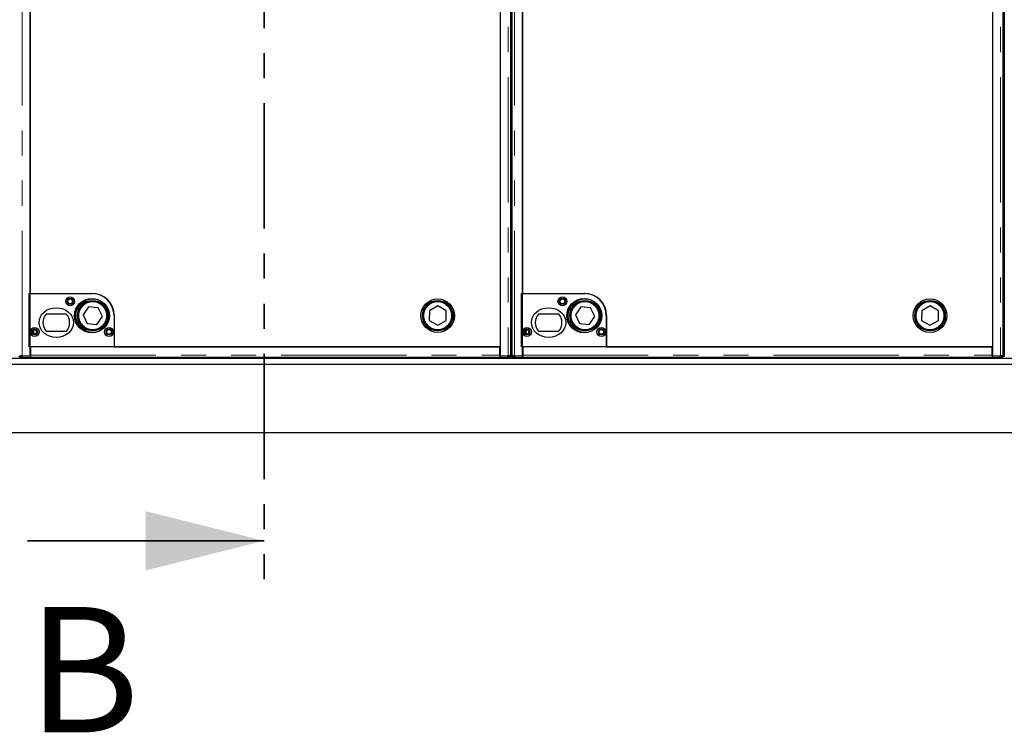
# Model space of a CAD drawing. Units: millimetres. Extents: x 7 to 375, y 9 to 285.
# Drawn here: x 85 to 135, y 9 to 45 of the extents above; entities that cross this region are included whole.
import ezdxf

# ---------------------------------------------------------------- set-up
doc = ezdxf.new("R2010")
doc.units = ezdxf.units.MM
doc.linetypes.add('PHANTOM', pattern=[12.7, 6.35, -1.27, 1.27, -1.27, 1.27, -1.27])
doc.styles.add('SLDTEXTSTYLE0', font='TXT', dxfattribs={"width": 0.75})

msp = doc.modelspace()

# ---------------------------------------------------------------- linework, layer by layer
at = {"color": 7, "linetype": 'PHANTOM', "lineweight": 35}
msp.add_line((97.05, 91.828), (97.05, 16.846), dxfattribs=at)
at = {"color": 8, "linetype": 'PHANTOM', "lineweight": 18}
for p, q in [((84.787, 28.216), (84.787, 80.455)), ((109.425, 80.455), (109.425, 28.216)), ((109.737, 28.216), (109.737, 80.455)), ((134.375, 80.455), (134.375, 28.216)), ((85.335, 29.54), (85.335, 29.33)), ((85.385, 29.555), (85.385, 29.316)), ((110.285, 29.54), (110.285, 29.33)), ((110.335, 29.555), (110.335, 29.316)), ((109.612, 29.135), (109.55, 29.135)), ((134.562, 29.135), (134.5, 29.135)), ((84.666, 28.185), (84.596, 28.185)), ((84.816, 28.21), (84.816, 28.135)), ((85.218, 28.263), (108.993, 28.263)), ((109.396, 28.135), (109.396, 28.21)), ((109.616, 28.185), (109.546, 28.185)), ((109.766, 28.21), (109.766, 28.135)), ((110.168, 28.263), (133.943, 28.263)), ((134.346, 28.135), (134.346, 28.21)), ((134.566, 28.185), (134.496, 28.185))]:
    msp.add_line(p, q, dxfattribs=at)
at = {"color": 7, "linetype": 'Continuous', "lineweight": 25}
for p, q in [((85.193, 28.216), (85.193, 80.455)), ((109.018, 80.455), (109.018, 28.216)), ((109.55, 28.218), (109.55, 80.453)), ((109.612, 80.453), (109.612, 28.218)), ((110.143, 28.216), (110.143, 80.455)), ((133.968, 80.455), (133.968, 28.216)), ((134.5, 28.218), (134.5, 80.453)), ((134.562, 80.453), (134.562, 28.218)), ((109.024, 28.68), (109.024, 79.98)), ((133.974, 28.68), (133.974, 79.98)), ((85.199, 77.281), (85.199, 31.38)), ((110.149, 77.281), (110.149, 31.38)), ((109.55, 34.335), (109.612, 34.335)), ((134.5, 34.335), (134.562, 34.335)), ((85.143, 31.385), (88.318, 31.385)), ((85.143, 28.685), (85.143, 31.385)), ((85.199, 31.38), (88.349, 31.38)), ((110.093, 31.385), (113.268, 31.385)), ((110.093, 28.685), (110.093, 31.385)), ((110.149, 31.38), (113.299, 31.38)), ((88.152, 30.703), (87.874, 30.299)), ((88.642, 30.665), (88.152, 30.703)), ((88.853, 30.222), (88.642, 30.665)), ((105.425, 30.508), (105.422, 30.017)), ((105.851, 30.751), (105.425, 30.508)), ((106.274, 30.504), (105.851, 30.751)), ((106.272, 30.013), (106.274, 30.504)), ((113.102, 30.703), (112.824, 30.299)), ((113.592, 30.665), (113.102, 30.703)), ((113.803, 30.222), (113.592, 30.665)), ((130.375, 30.508), (130.372, 30.017)), ((130.801, 30.751), (130.375, 30.508)), ((131.224, 30.504), (130.801, 30.751)), ((131.222, 30.013), (131.224, 30.504)), ((86.015, 30.36), (87.022, 30.36)), ((87.874, 30.299), (88.085, 29.856)), ((88.574, 29.817), (88.853, 30.222)), ((89.443, 30.26), (89.443, 28.685)), ((89.449, 30.28), (89.449, 28.68)), ((105.422, 30.017), (105.846, 29.77)), ((105.846, 29.77), (106.272, 30.013)), ((110.965, 30.36), (111.972, 30.36)), ((112.824, 30.299), (113.035, 29.856)), ((113.524, 29.817), (113.803, 30.222)), ((114.393, 30.26), (114.393, 28.685)), ((114.399, 30.28), (114.399, 28.68)), ((130.372, 30.017), (130.796, 29.77)), ((130.796, 29.77), (131.222, 30.013)), ((87.022, 29.46), (86.015, 29.46)), ((88.085, 29.856), (88.574, 29.817)), ((111.972, 29.46), (110.965, 29.46)), ((113.035, 29.856), (113.524, 29.817)), ((109.612, 29.335), (109.55, 29.335)), ((134.562, 29.335), (134.5, 29.335)), ((89.443, 28.685), (85.143, 28.685)), ((85.218, 28.685), (85.218, 28.263)), ((108.993, 28.685), (85.218, 28.685)), ((89.449, 28.68), (109.024, 28.68)), ((108.993, 28.263), (108.993, 28.685)), ((114.393, 28.685), (110.093, 28.685)), ((133.943, 28.685), (110.168, 28.685)), ((110.168, 28.685), (110.168, 28.263)), ((114.399, 28.68), (133.974, 28.68)), ((133.943, 28.263), (133.943, 28.685)), ((159.5, 28.085), (34.6, 28.085)), ((84.666, 28.213), (84.666, 28.138)), ((84.694, 28.217), (84.668, 28.213)), ((84.787, 28.216), (85.193, 28.216)), ((85.218, 28.21), (84.816, 28.21)), ((84.816, 28.135), (85.218, 28.135)), ((85.193, 28.411), (85.218, 28.386)), ((85.218, 28.278), (85.193, 28.274)), ((85.218, 28.211), (85.218, 28.263)), ((85.218, 28.211), (85.218, 28.21)), ((85.218, 28.21), (85.218, 28.135)), ((108.993, 28.138), (85.218, 28.138)), ((108.993, 28.289), (109.018, 28.289)), ((108.993, 28.263), (108.993, 28.211)), ((108.993, 28.21), (108.993, 28.211)), ((109.396, 28.21), (108.993, 28.21)), ((108.993, 28.21), (108.993, 28.135)), ((108.993, 28.135), (109.396, 28.135)), ((109.018, 28.216), (109.425, 28.216)), ((109.544, 28.213), (109.517, 28.217)), ((109.546, 28.138), (109.546, 28.213)), ((109.616, 28.213), (109.616, 28.138)), ((109.644, 28.217), (109.618, 28.213)), ((109.737, 28.216), (110.143, 28.216)), ((110.168, 28.21), (109.766, 28.21)), ((109.766, 28.135), (110.168, 28.135)), ((110.143, 28.411), (110.168, 28.386)), ((110.168, 28.278), (110.143, 28.274)), ((110.168, 28.211), (110.168, 28.263)), ((110.168, 28.211), (110.168, 28.21)), ((110.168, 28.21), (110.168, 28.135)), ((133.943, 28.138), (110.168, 28.138)), ((133.943, 28.289), (133.968, 28.289)), ((133.943, 28.263), (133.943, 28.211)), ((133.943, 28.21), (133.943, 28.211)), ((134.346, 28.21), (133.943, 28.21)), ((133.943, 28.21), (133.943, 28.135)), ((133.943, 28.135), (134.346, 28.135)), ((133.968, 28.216), (134.375, 28.216)), ((134.494, 28.213), (134.467, 28.217)), ((134.496, 28.138), (134.496, 28.213)), ((159.5, 27.785), (34.6, 27.785)), ((29.55, 24.335), (164.55, 24.335))]:
    msp.add_line(p, q, dxfattribs=at)
at = {"color": 7, "linetype": 'Continuous', "lineweight": 35}
msp.add_line((85.05, 18.846), (97.05, 18.846), dxfattribs=at)
at = {"color": 7, "linetype": 'Continuous', "lineweight": 25, "flags": 128}
for points in [[(84.668, 28.213), (84.667, 28.213), (84.672, 28.212), (84.685, 28.212), (84.703, 28.211), (84.726, 28.211), (84.754, 28.211), (84.784, 28.21), (84.816, 28.21)], [(109.396, 28.21), (109.428, 28.21), (109.458, 28.211), (109.485, 28.211), (109.509, 28.211), (109.527, 28.212), (109.54, 28.212), (109.545, 28.213), (109.544, 28.213)], [(109.618, 28.213), (109.617, 28.213), (109.622, 28.212), (109.635, 28.212), (109.653, 28.211), (109.676, 28.211), (109.704, 28.211), (109.734, 28.21), (109.766, 28.21)], [(134.346, 28.21), (134.378, 28.21), (134.408, 28.211), (134.435, 28.211), (134.459, 28.211), (134.477, 28.212), (134.49, 28.212), (134.495, 28.213), (134.494, 28.213)]]:
    msp.add_lwpolyline(points, dxfattribs=at)
at = {"color": 7, "linetype": 'Continuous', "lineweight": 25}
for centre, radius in [((87.218, 30.985), 0.225), ((87.218, 30.985), 0.15), ((87.218, 30.985), 0.12), ((88.318, 30.26), 0.875), ((88.363, 30.26), 0.85), ((88.363, 30.26), 0.775), ((88.363, 30.26), 0.75), ((105.848, 30.26), 0.85), ((105.848, 30.26), 0.775), ((105.848, 30.26), 0.75), ((112.168, 30.985), 0.225), ((112.168, 30.985), 0.15), ((112.168, 30.985), 0.12), ((113.268, 30.26), 0.875), ((113.313, 30.26), 0.85), ((113.313, 30.26), 0.775), ((113.313, 30.26), 0.75), ((130.798, 30.26), 0.85), ((130.798, 30.26), 0.775), ((130.798, 30.26), 0.75), ((85.418, 29.435), 0.225), ((85.418, 29.435), 0.15), ((85.393, 29.435), 0.12), ((89.193, 29.435), 0.225), ((89.193, 29.435), 0.15), ((89.193, 29.435), 0.12), ((110.368, 29.435), 0.225), ((110.368, 29.435), 0.15), ((110.343, 29.435), 0.12), ((114.143, 29.435), 0.225), ((114.143, 29.435), 0.15), ((114.143, 29.435), 0.12)]:
    msp.add_circle(centre, radius, dxfattribs=at)
at = {"color": 8, "linetype": 'PHANTOM', "lineweight": 18}
for centre in [(88.363, 30.26), (105.848, 30.26), (113.313, 30.26), (130.798, 30.26)]:
    msp.add_circle(centre, 0.7, dxfattribs=at)
at = {"color": 7, "linetype": 'Continuous', "lineweight": 25}
for centre, radius, start, end in [((88.318, 30.26), 1.125, 0, 90), ((88.349, 30.28), 1.1, 0, 90), ((113.268, 30.26), 1.125, 0, 90), ((113.299, 30.28), 1.1, 0, 90), ((86.518, 29.91), 0.675, 138.1897, 221.8103), ((86.518, 29.91), 0.675, 318.1897, 41.8103), ((111.468, 29.91), 0.675, 138.1897, 221.8103), ((111.468, 29.91), 0.675, 318.1897, 41.8103), ((84.775, 30.087), 1.952, 266.7978, 271.2025), ((108.958, 25.831), 2.446, 88.5871, 89.1728), ((109.437, 30.087), 1.952, 268.7975, 273.2022), ((109.725, 30.087), 1.952, 266.7978, 271.2025), ((133.908, 25.831), 2.446, 88.5871, 89.1728), ((134.387, 30.087), 1.952, 268.7975, 273.2022)]:
    msp.add_arc(centre, radius, start, end, dxfattribs=at)
for centre in [(86.518, 29.91), (111.468, 29.91)]:
    msp.add_ellipse(centre, major_axis=(0.875, 0), ratio=0.857143, dxfattribs=at)
for points, knots in [([(84.787, 28.216), (84.778, 28.216), (84.761, 28.216), (84.735, 28.216), (84.712, 28.216), (84.692, 28.217), (84.677, 28.217), (84.667, 28.217), (84.662, 28.218), (84.663, 28.218), (84.663, 28.218)], [0, 0, 0, 0, 0.136116, 0.272232, 0.408348, 0.544464, 0.68058, 0.816696, 0.952812, 1, 1, 1, 1]), ([(109.549, 28.218), (109.549, 28.218), (109.55, 28.218), (109.545, 28.217), (109.535, 28.217), (109.52, 28.217), (109.5, 28.216), (109.477, 28.216), (109.451, 28.216), (109.434, 28.216), (109.425, 28.216)], [0, 0, 0, 0, 0.047188, 0.183304, 0.31942, 0.455536, 0.591652, 0.727768, 0.863884, 1, 1, 1, 1]), ([(109.737, 28.216), (109.728, 28.216), (109.711, 28.216), (109.685, 28.216), (109.662, 28.216), (109.642, 28.217), (109.627, 28.217), (109.617, 28.217), (109.612, 28.218), (109.613, 28.218), (109.613, 28.218)], [0, 0, 0, 0, 0.136116, 0.272232, 0.408348, 0.544464, 0.68058, 0.816696, 0.952812, 1, 1, 1, 1]), ([(134.499, 28.218), (134.499, 28.218), (134.5, 28.218), (134.495, 28.217), (134.485, 28.217), (134.47, 28.217), (134.45, 28.216), (134.427, 28.216), (134.401, 28.216), (134.384, 28.216), (134.375, 28.216)], [0, 0, 0, 0, 0.047188, 0.183304, 0.31942, 0.455536, 0.591652, 0.727768, 0.863884, 1, 1, 1, 1])]:
    msp.add_open_spline(points, degree=3, knots=knots, dxfattribs=at)
at = {"color": 7, "linetype": 'Continuous', "lineweight": 35}
msp.add_solid([(97.05, 18.846), (91.05, 20.346), (91.05, 17.346)], dxfattribs=at)

# ---------------------------------------------------------------- texts
at = {"color": 7, "linetype": 'Continuous', "insert": (85.05, 15.488), "char_height": 6.35, "attachment_point": 1, "style": 'SLDTEXTSTYLE0'}
msp.add_mtext('B', dxfattribs=at)

doc.saveas('drawing.dxf')
